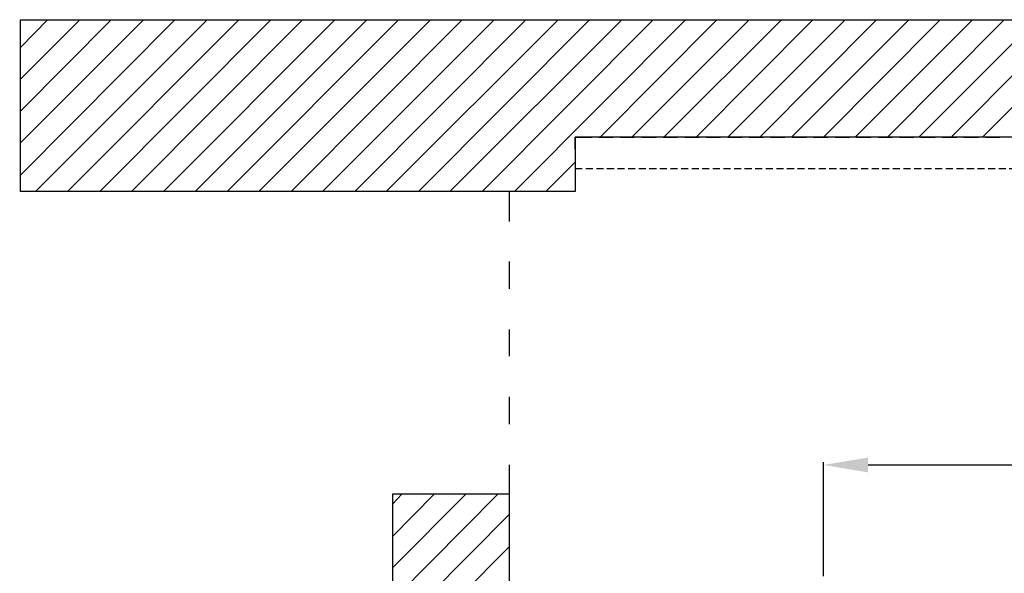
# Model space of a CAD drawing. Units: centimetres. Extents: x 5143 to 15622, y 121 to 3017.
# Drawn here: x 12452 to 12894, y 2726 to 2975 of the extents above; entities that cross this region are included whole.
import ezdxf

# ---------------------------------------------------------------- set-up
doc = ezdxf.new("R2010")
doc.units = ezdxf.units.CM
doc.linetypes.add('HIDDEN2', pattern=[4.7625, 3.175, -1.5875])
doc.layers.add('KEY', color=7, linetype='Continuous')
doc.styles.get("Standard").update_dxf_attribs({"font": 'arial.ttf'})
doc.dimstyles.new('劇場標註', dxfattribs={"dimtxt": 20, "dimasz": 20, "dimexe": 1.25, "dimexo": 0.625, "dimtad": 0, "dimdec": 0, "dimtxsty": 'Standard', "dimcen": 0, "dimclrd": 1, "dimclre": 1, "dimclrt": 256, "dimadec": 0, "dimazin": 0, "dimtfac": 1, "dimtdec": 0, "dimtmove": 0, "dimatfit": 3, "dimfxl": 50, "dimfxlon": 1, "dimtfillclr": 1, "dimarcsym": 0})

# ---------------------------------------------------------------- blocks, each defined once
blk = doc.blocks.new('*D53')
at = {"layer": 'Defpoints', "color": 0, "transparency": 16777216}
for p in [(12813.17, 2774.49), (12813.17, 2704.34), (13234.71, 2704.34)]:
    blk.add_point(p, dxfattribs=at)
at = {"layer": 'KEY', "color": 1, "lineweight": -2, "transparency": 16777216}
for p, q in [((12813.17, 2724.49), (12813.17, 2775.74)), ((12833.17, 2774.49), (13010.14, 2774.49)), ((13214.71, 2774.49), (13056.18, 2774.49)), ((13234.71, 2724.49), (13234.71, 2775.74))]:
    blk.add_line(p, q, dxfattribs=at)
at = {"layer": 'KEY', "color": 1, "transparency": 16777216}
for points in [[(12833.17, 2777.83), (12833.17, 2771.16), (12813.17, 2774.49)], [(13214.71, 2777.83), (13214.71, 2771.16), (13234.71, 2774.49)]]:
    blk.add_solid(points, dxfattribs=at)
at = {"layer": 'KEY', "transparency": 16777216, "insert": (13033.16, 2774.49), "char_height": 20, "attachment_point": 5}
blk.add_mtext('422', dxfattribs=at)

msp = doc.modelspace()

# ---------------------------------------------------------------- linework, layer by layer
at = {"color": 9}
for p, q in [((12451.58, 2904.65), (12521.14, 2974.52)), ((12451.91, 2962.27), (12464.14, 2974.82)), ((12451.91, 2948.1), (12478.63, 2974.82)), ((12451.91, 2933.61), (12492.8, 2974.82)), ((12451.91, 2919.44), (12507.29, 2974.82)), ((12451.91, 2897.54), (12451.91, 2974.82)), ((12451.91, 2974.82), (15622.07, 2974.82)), ((12458.67, 2897.54), (12535.95, 2974.82)), ((12473.16, 2897.54), (12550.12, 2974.82)), ((12487.65, 2897.54), (12564.61, 2974.82)), ((12501.82, 2897.54), (12578.78, 2974.82)), ((12516.31, 2897.54), (12593.27, 2974.82)), ((12530.48, 2897.54), (12607.76, 2974.82)), ((12544.97, 2897.54), (12621.93, 2974.82)), ((12559.14, 2897.54), (12636.42, 2974.82)), ((12573.63, 2897.54), (12650.59, 2974.82)), ((12587.8, 2897.54), (12665.08, 2974.82)), ((12602.29, 2897.54), (12679.25, 2974.82)), ((12616.45, 2897.54), (12693.74, 2974.82)), ((12630.94, 2897.54), (12707.9, 2974.82)), ((12645.11, 2897.54), (12722.39, 2974.82)), ((12659.6, 2897.54), (12736.56, 2974.82)), ((12674.09, 2897.54), (12751.05, 2974.82)), ((12712.73, 2922.01), (12765.22, 2974.82)), ((12726.9, 2922.01), (12779.71, 2974.82)), ((12741.39, 2922.01), (12794.2, 2974.82)), ((12755.88, 2922.01), (12808.37, 2974.82)), ((12770.05, 2922.01), (12822.86, 2974.82)), ((12784.54, 2922.01), (12837.03, 2974.82)), ((12798.71, 2922.01), (12851.52, 2974.82)), ((12813.2, 2922.01), (12865.69, 2974.82)), ((12827.37, 2922.01), (12880.18, 2974.82)), ((12841.86, 2922.01), (12894.35, 2974.82)), ((12856.03, 2922.01), (12908.84, 2974.82)), ((12870.52, 2922.01), (12923.01, 2974.82)), ((12884.69, 2922.01), (12937.5, 2974.82)), ((12701.46, 2922.01), (12701.46, 2897.54)), ((13550.6, 2922.01), (12701.46, 2922.01)), ((12701.46, 2916.54), (12701.46, 2922.01)), ((12701.46, 2922.01), (12708.87, 2922.01)), ((12712.09, 2922.01), (12718.53, 2922.01)), ((12721.75, 2922.01), (12728.19, 2922.01)), ((12731.41, 2922.01), (12737.85, 2922.01)), ((12741.07, 2922.01), (12747.51, 2922.01)), ((12750.73, 2922.01), (12757.17, 2922.01)), ((12760.39, 2922.01), (12766.83, 2922.01)), ((12770.05, 2922.01), (12776.49, 2922.01)), ((12779.71, 2922.01), (12786.15, 2922.01)), ((12789.37, 2922.01), (12795.81, 2922.01)), ((12799.03, 2922.01), (12805.47, 2922.01)), ((12808.69, 2922.01), (12815.13, 2922.01)), ((12818.35, 2922.01), (12824.79, 2922.01)), ((12828.01, 2922.01), (12834.45, 2922.01)), ((12837.67, 2922.01), (12844.11, 2922.01)), ((12847.33, 2922.01), (12853.77, 2922.01)), ((12856.99, 2922.01), (12863.43, 2922.01)), ((12866.65, 2922.01), (12873.09, 2922.01)), ((12876.31, 2922.01), (12882.75, 2922.01)), ((12885.97, 2922.01), (12892.41, 2922.01)), ((12688.26, 2897.54), (12701.46, 2910.74)), ((12701.46, 2897.54), (12451.91, 2897.54)), ((12671.84, 2884.02), (12671.84, 2897.54)), ((12671.84, 2853.75), (12671.84, 2865.99)), ((12671.84, 2823.48), (12671.84, 2835.39)), ((12671.84, 2792.89), (12671.84, 2805.13)), ((12619.35, 2756.83), (12623.54, 2761.33)), ((12619.35, 2742.33), (12638.03, 2761.33)), ((12619.35, 2728.17), (12652.2, 2761.33)), ((12619.35, 2713.68), (12666.69, 2761.33)), ((12671.84, 2761.33), (12619.35, 2761.33)), ((12619.35, 2761.33), (12619.35, 1991.09)), ((12671.84, 1991.09), (12671.84, 2761.33)), ((12619.35, 2699.51), (12671.84, 2752.32)), ((12619.35, 2685.02), (12671.84, 2737.83))]:
    msp.add_line(p, q, dxfattribs=at)
msp.add_line((12671.84, 2761.33), (12671.84, 2774.54))
at = {"layer": 'KEY', "linetype": 'HIDDEN2'}
msp.add_line((12701.46, 2907.85), (13550.6, 2907.85), dxfattribs=at)

# ---------------------------------------------------------------- dimensions: what is measured, and where the dimension line sits
at = {"layer": 'KEY'}
dim = msp.add_linear_dim(base=(12813.17, 2774.49), p1=(13234.71, 2704.34), p2=(12813.17, 2704.34), dimstyle='劇場標註', dxfattribs=at)
dim.commit()
dim.dimension.update_dxf_attribs({"geometry": '*D53', "text_midpoint": (13033.16, 2774.49), "dimtype": 160})

doc.saveas('drawing.dxf')
